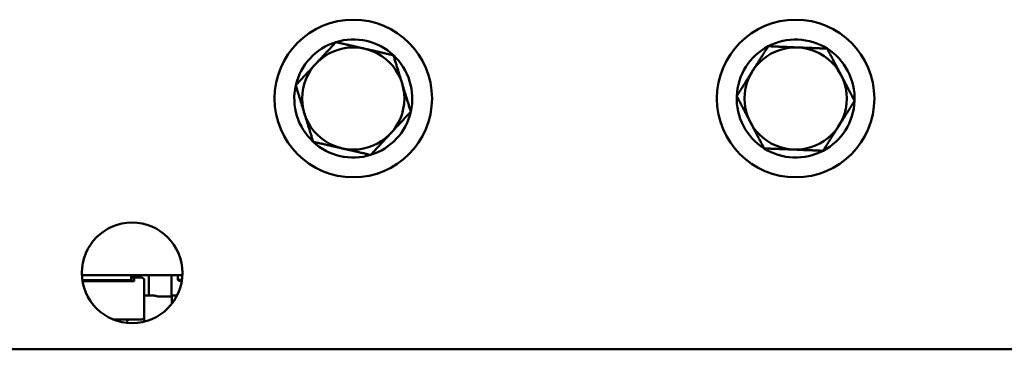
# Model space of a CAD drawing. Units: inches. Extents: x 3 to 337, y 7 to 213.
# Drawn here: x 144 to 151, y 40 to 42 of the extents above; entities that cross this region are included whole.
import ezdxf

# ---------------------------------------------------------------- set-up
doc = ezdxf.new("R2010")
doc.units = ezdxf.units.IN
doc.header["$LTSCALE"] = 20
doc.header["$MEASUREMENT"] = 0
doc.layers.add('Visible (ANSI)', color=7, linetype='Continuous', lineweight=50)

msp = doc.modelspace()

# ---------------------------------------------------------------- linework, layer by layer
at = {"layer": 'Visible (ANSI)'}
for p, q in [((144.1859, 40.4897), (144.935, 40.4897)), ((144.5526, 40.4527), (144.5526, 40.4897)), ((144.6839, 40.3385), (144.6839, 40.4897)), ((144.8532, 40.3306), (144.8532, 40.4897)), ((144.902, 40.4557), (144.902, 40.4897)), ((144.1895, 40.4527), (144.4738, 40.4527)), ((144.5762, 40.4448), (144.1907, 40.4448)), ((144.5526, 40.4527), (144.4738, 40.4527)), ((144.5526, 40.4527), (144.5526, 40.4448)), ((144.5565, 40.4724), (144.5762, 40.4724)), ((144.5565, 40.4724), (144.5565, 40.4448)), ((144.5762, 40.4724), (144.6313, 40.4724)), ((144.5762, 40.4527), (144.5762, 40.4724)), ((144.5762, 40.4527), (144.5762, 40.4448)), ((144.651, 40.4527), (144.651, 40.181)), ((144.9318, 40.4557), (144.902, 40.4557)), ((144.902, 40.4557), (144.9093, 40.4487)), ((144.9093, 40.4487), (144.9308, 40.4487)), ((144.651, 40.3385), (144.7193, 40.3385)), ((144.8532, 40.3385), (144.8951, 40.3385)), ((144.8571, 40.3188), (144.8571, 40.2783)), ((144.651, 40.181), (144.651, 40.1438)), ((144.4166, 40.1613), (144.6313, 40.1613)), ((144.523, 40.1345), (144.523, 40.1417)), ((151.1704, 39.9381), (134.6504, 39.9381))]:
    msp.add_line(p, q, dxfattribs=at)
for centre, radius in [((146.2104, 41.8077), 0.5875), ((149.5104, 41.8077), 0.5875), ((146.2104, 41.8077), 0.381), ((149.5104, 41.8077), 0.381), ((144.5604, 40.5077), 0.375)]:
    msp.add_circle(centre, radius, dxfattribs=at)
for centre, radius, start, end in [((146.2104, 41.8077), 0.44, 47.12789, 107.12789), ((149.5104, 41.8077), 0.44, 57.69275, 117.69275), ((146.2104, 41.8077), 0.44, 107.12789, 167.12789), ((149.5104, 41.8077), 0.44, 117.69275, 177.69275), ((149.5104, 41.8077), 0.44, 357.69275, 57.69275), ((146.2104, 41.8077), 0.44, 347.12789, 47.12789), ((146.2104, 41.8077), 0.44, 167.12789, 227.12789), ((149.5104, 41.8077), 0.44, 177.69275, 237.69275), ((149.5104, 41.8077), 0.44, 297.69275, 357.69275), ((146.2104, 41.8077), 0.44, 287.12789, 347.12789), ((146.2104, 41.8077), 0.44, 227.12789, 287.12789), ((149.5104, 41.8077), 0.44, 237.69275, 297.69275), ((144.6313, 40.4527), 0.0197, 0, 90), ((144.8374, 40.3188), 0.0197, 0, 37.31202), ((144.6313, 40.181), 0.0197, 270, 0)]:
    msp.add_arc(centre, radius, start, end, dxfattribs=at)
for points in [[(146.0808, 42.2282), (145.9312, 42.0669), (145.7815, 41.9057)], [(146.5098, 42.1301), (146.2953, 42.1791), (146.0808, 42.2282)], [(149.3059, 42.1973), (149.1884, 42.0113), (149.0708, 41.8254)], [(149.7456, 42.1796), (149.5258, 42.1884), (149.3059, 42.1973)], [(149.9501, 41.79), (149.8478, 41.9848), (149.7456, 42.1796)], [(146.6394, 41.7097), (146.5746, 41.9199), (146.5098, 42.1301)], [(145.7815, 41.9057), (145.8463, 41.6955), (145.9111, 41.4852)], [(149.0708, 41.8254), (149.173, 41.6306), (149.2753, 41.4358)], [(149.7149, 41.4181), (149.8325, 41.604), (149.9501, 41.79)], [(146.34, 41.3872), (146.4897, 41.5484), (146.6394, 41.7097)], [(145.9111, 41.4852), (146.1255, 41.4362), (146.34, 41.3872)], [(149.2753, 41.4358), (149.4951, 41.4269), (149.7149, 41.4181)]]:
    msp.add_rational_spline(points, [1, 1.15470053838, 1], degree=2, dxfattribs=at)
for points, knots in [([(144.7193, 40.3385), (144.7208, 40.3385), (144.7224, 40.3384), (144.7283, 40.3378), (144.733, 40.3369), (144.7476, 40.3335), (144.758, 40.3306), (144.7698, 40.3306), (144.7711, 40.3307), (144.7724, 40.3308)], [0.3217169, 0.3217169, 0.3217169, 0.3217169, 0.3358933, 0.3358933, 0.375799, 0.375799, 0.4556105, 0.4556105, 0.4656139, 0.4656139, 0.4656139, 0.4656139]), ([(144.7724, 40.3308), (144.7804, 40.3312), (144.7884, 40.3316), (144.8065, 40.3323), (144.8161, 40.3325), (144.8327, 40.3326), (144.8395, 40.3325), (144.8492, 40.3319), (144.8521, 40.3315), (144.853, 40.3308), (144.853, 40.3308), (144.8531, 40.3308)], [0.3959998, 0.3959998, 0.3959998, 0.3959998, 0.4226553, 0.4226553, 0.4573509, 0.4573509, 0.4901666, 0.4901666, 0.5212094, 0.5212094, 0.5232091, 0.5232091, 0.5232091, 0.5232091]), ([(144.5426, 40.1613), (144.5426, 40.1613), (144.5425, 40.1613), (144.5397, 40.1613), (144.537, 40.1607), (144.5322, 40.1585), (144.5301, 40.157), (144.5267, 40.1533), (144.5254, 40.1513), (144.5236, 40.1468), (144.5231, 40.1444), (144.523, 40.1419), (144.523, 40.1418), (144.523, 40.1417)], [-0.00033793, -0.00033793, -0.00033793, -0.00033793, 0, 0, 0.02247061, 0.02247061, 0.04287362, 0.04287362, 0.06193591, 0.06193591, 0.08031632, 0.08031632, 0.08116589, 0.08116589, 0.08116589, 0.08116589])]:
    msp.add_open_spline(points, degree=3, knots=knots, dxfattribs=at)

doc.saveas('drawing.dxf')
